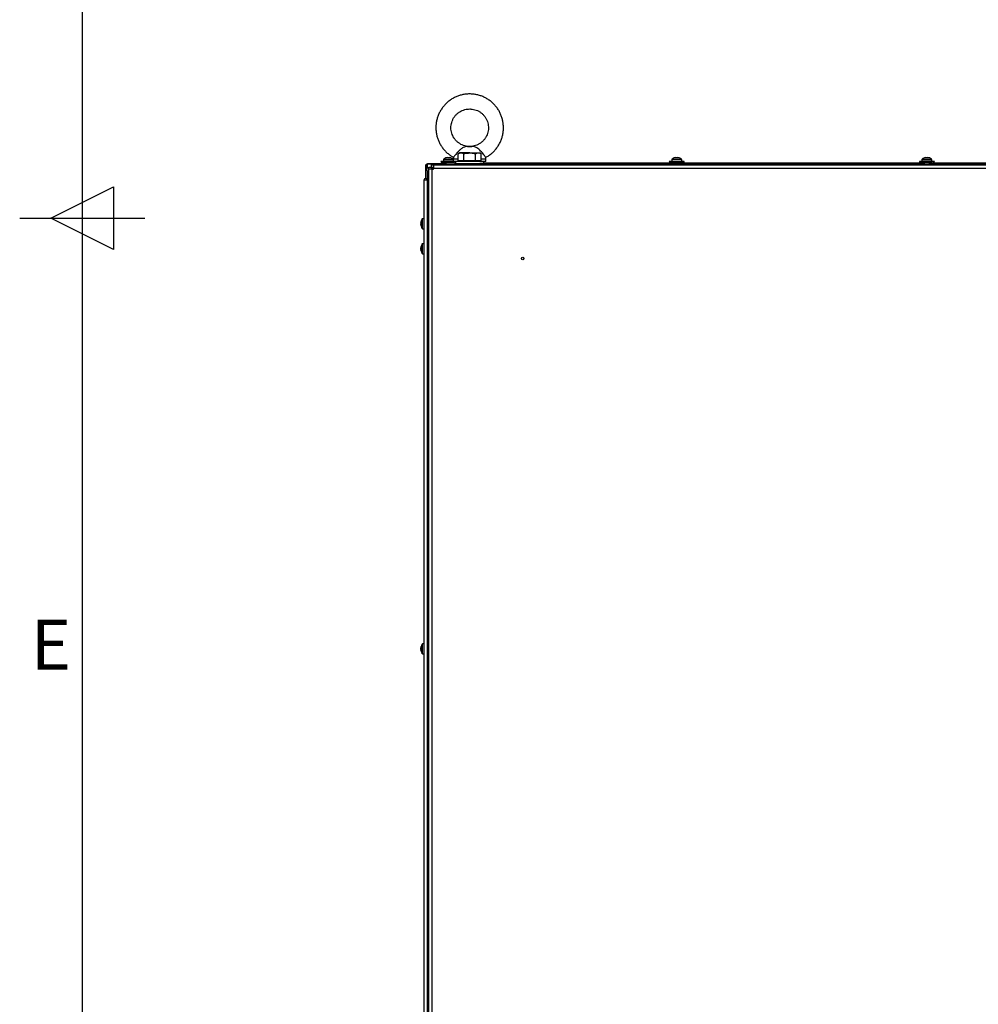
# Model space of a CAD drawing. Units: millimetres. Extents: x -219 to 8181, y 38 to 5978.
# Drawn here: x -69 to 697, y 2379 to 3167 of the extents above; entities that cross this region are included whole.
import ezdxf
from ezdxf.enums import TextEntityAlignment as Align

# ---------------------------------------------------------------- set-up
doc = ezdxf.new("R2010")
doc.units = ezdxf.units.MM
doc.header["$LTSCALE"] = 5
doc.layers.add('Title Block', color=7, linetype='Continuous')
doc.styles.add('ISO Proportional', font='ARIALN.TTF', dxfattribs={"width": 0.8})

# ---------------------------------------------------------------- blocks, each defined once
blk = doc.blocks.new('ISO A1 title block')
at = {"layer": 'Title Block'}
for p, q in [((20, 574), (20, 20)), ((17.5, 297), (22.5, 299.5)), ((22.5, 299.5), (22.5, 294.5)), ((15, 297), (25, 297)), ((22.5, 294.5), (17.5, 297))]:
    blk.add_line(p, q, dxfattribs=at)
at = {"layer": 'Title Block', "style": 'ISO Proportional'}
blk.add_text('E', height=4, dxfattribs=at).set_placement((17.5, 262.375), align=Align.MIDDLE)
at = {"layer": 'Title Block', "style": 'ISO Proportional', "flags": 8}
for tag, p in [('FILENAME', (747, 43)), ('DATE', (772, 43)), ('SCALE', (802, 43)), ('EDITION', (787, 23)), ('SHEET', (802, 23))]:
    blk.add_attdef(tag, text='', height=2.5, dxfattribs=at).set_placement(p, align=Align.MIDDLE_LEFT)
blk.add_attdef('DRAWING_NUMBER', text='', height=3, dxfattribs=at).set_placement((755, 25), align=Align.MIDDLE)

msp = doc.modelspace()

# ---------------------------------------------------------------- linework, layer by layer
at = {"color": 7, "linetype": 'Continuous', "lineweight": 25}
for p, q in [((292.29, 3065.33), (288.91, 3065.33)), ((288.91, 3065.33), (292.29, 3065.33)), ((293.69, 3065.17), (292.29, 3065.33)), ((272.75, 3056.45), (273.11, 3056.45)), ((273.11, 3056.45), (273.11, 3056.2)), ((274.14, 3056.2), (274.14, 3056.45)), ((274.14, 3056.45), (274.49, 3056.45)), ((277.71, 3056.68), (277.61, 3055.21)), ((282.6, 3060.18), (281.36, 3059.46)), ((281.36, 3053.93), (281.36, 3059.46)), ((283.67, 3060.18), (282.6, 3060.18)), ((290.6, 3060.18), (283.67, 3060.18)), ((283.67, 3060.18), (290.6, 3060.18)), ((285.98, 3053.93), (285.98, 3059.46)), ((290.6, 3060.18), (297.53, 3060.18)), ((290.6, 3060.18), (297.53, 3060.18)), ((295.22, 3053.93), (295.22, 3059.46)), ((297.53, 3060.18), (298.6, 3060.18)), ((299.84, 3059.46), (298.6, 3060.18)), ((299.84, 3053.93), (299.84, 3059.46)), ((303.6, 3055.2), (303.46, 3056.68)), ((454.14, 3056.2), (454.14, 3056.19)), ((455.25, 3056.45), (455.61, 3056.45)), ((455.25, 3056.45), (455.61, 3056.45)), ((455.61, 3056.45), (455.61, 3056.19)), ((456.64, 3056.45), (456.99, 3056.45)), ((456.64, 3056.19), (456.64, 3056.45)), ((456.64, 3056.45), (456.99, 3056.45)), ((458.11, 3056.2), (458.1, 3056.19)), ((655.25, 3056.45), (655.61, 3056.45)), ((655.25, 3056.45), (655.61, 3056.45)), ((655.61, 3056.45), (655.61, 3056.19)), ((656.64, 3056.45), (656.99, 3056.45)), ((656.64, 3056.19), (656.64, 3056.45)), ((656.64, 3056.45), (656.99, 3056.45)), ((255.4, 3050.68), (255.4, 3039.74)), ((255.4, 3050.68), (255.74, 3050.68)), ((255.45, 3049.78), (255.45, 3049.78)), ((255.95, 3048.13), (258, 3048.13)), ((255.95, 3048.13), (255.95, 3048.13)), ((258, 3048.13), (255.95, 3048.13)), ((257, 3051.32), (1455.24, 3051.33)), ((271.96, 3051.33), (257, 3051.33)), ((257, 3051.33), (257, 3051.32)), ((259, 3051.33), (257, 3051.33)), ((257, 3051.33), (257, 3051.33)), ((259, 3051.33), (257, 3051.33)), ((257, 3051.33), (257, 3051.33)), ((257, 3048.22), (257, 3051.32)), ((257, 3048.22), (258, 3048.22)), ((260, 3048.5), (258, 3048.5)), ((258, 3047.08), (258, 3048.5)), ((260, 3047.08), (260, 3048.5)), ((260, 3048.23), (260.17, 3048.23)), ((260, 3048.13), (260.17, 3048.13)), ((260.17, 3048.13), (260, 3048.13)), ((260.17, 3048.68), (260.17, 3050.68)), ((260.17, 3050.68), (261.6, 3050.68)), ((260.17, 3048.68), (261.6, 3048.68)), ((260.17, 3048.08), (260.17, 3047.08)), ((261.6, 3050.68), (851.4, 3050.68)), ((261.6, 3050.68), (261.6, 3048.08)), ((261.6, 3047.08), (261.6, 3048.08)), ((261.6, 3048.08), (851.4, 3048.08)), ((267.62, 3053.43), (267.73, 3052.83)), ((279.35, 3052.83), (267.73, 3052.83)), ((268.02, 3052.83), (277.88, 3052.83)), ((268.12, 3052.73), (268.12, 3051.43)), ((268.12, 3051.43), (279.12, 3051.43)), ((268.22, 3051.33), (279.02, 3051.33)), ((269.62, 3054.97), (269.62, 3053.43)), ((269.62, 3053.43), (273.62, 3053.43)), ((277.6, 3055.2), (277.6, 3055)), ((277.62, 3053.43), (277.62, 3054.97)), ((279.12, 3051.43), (279.12, 3052.73)), ((279.35, 3051.93), (279.12, 3051.93)), ((279.35, 3053.33), (279.35, 3051.33)), ((301.85, 3051.33), (279.35, 3051.33)), ((301.85, 3053.33), (279.4, 3053.33)), ((279.6, 3053.33), (279.62, 3053.43)), ((282.6, 3053.33), (279.6, 3053.33)), ((283.67, 3053.93), (281.36, 3053.93)), ((282.6, 3053.93), (282.6, 3053.33)), ((298.6, 3053.33), (282.6, 3053.33)), ((285.98, 3053.93), (283.67, 3053.93)), ((290.6, 3053.93), (285.98, 3053.93)), ((295.22, 3053.93), (290.6, 3053.93)), ((297.53, 3053.93), (295.22, 3053.93)), ((299.84, 3053.93), (297.53, 3053.93)), ((298.6, 3053.33), (298.6, 3053.93)), ((303.6, 3053.33), (298.6, 3053.33)), ((301.85, 3051.33), (301.85, 3053.33)), ((301.85, 3053.33), (301.85, 3053.33)), ((450.62, 3051.93), (301.85, 3051.93)), ((454.46, 3051.33), (301.85, 3051.33)), ((303.6, 3053.33), (303.6, 3055.2)), ((450.12, 3053.43), (450.23, 3052.83)), ((450.12, 3053.43), (450.12, 3053.43)), ((450.13, 3053.43), (462.11, 3053.43)), ((462.01, 3052.83), (450.23, 3052.83)), ((450.52, 3052.83), (461.02, 3052.83)), ((450.62, 3052.73), (450.62, 3051.43)), ((461.62, 3052.73), (450.62, 3052.73)), ((450.62, 3051.43), (461.62, 3051.43)), ((452.12, 3054.97), (452.12, 3054.97)), ((452.12, 3054.97), (452.12, 3053.43)), ((452.12, 3053.43), (456.12, 3053.43)), ((456.12, 3053.43), (460.12, 3053.43)), ((654.46, 3051.33), (457.78, 3051.33)), ((460.12, 3054.97), (460.12, 3054.97)), ((460.12, 3053.43), (460.12, 3054.97)), ((461.62, 3051.43), (461.62, 3052.73)), ((650.62, 3051.93), (461.62, 3051.93)), ((462.01, 3052.83), (462.12, 3053.43)), ((462.12, 3053.43), (462.12, 3053.43)), ((650.12, 3053.43), (650.23, 3052.83)), ((650.12, 3053.43), (650.23, 3052.83)), ((650.12, 3053.43), (650.12, 3053.43)), ((650.12, 3053.43), (650.12, 3053.43)), ((652.12, 3053.43), (650.13, 3053.43)), ((662.02, 3052.83), (650.23, 3052.83)), ((650.52, 3052.83), (660.38, 3052.83)), ((650.62, 3052.73), (650.62, 3051.43)), ((650.62, 3052.73), (650.62, 3051.43)), ((650.72, 3051.33), (661.52, 3051.33)), ((652.12, 3054.98), (652.12, 3054.97)), ((652.12, 3054.98), (652.12, 3054.97)), ((652.12, 3054.97), (652.12, 3053.43)), ((652.12, 3054.97), (652.12, 3053.43)), ((652.12, 3053.43), (656.12, 3053.43)), ((854.46, 3051.33), (657.78, 3051.33)), ((660.12, 3054.97), (660.12, 3054.98)), ((660.12, 3054.97), (660.12, 3054.98)), ((660.12, 3053.43), (660.12, 3054.97)), ((660.12, 3053.43), (660.12, 3054.97)), ((660.12, 3053.43), (662.11, 3053.43)), ((661.62, 3051.43), (661.62, 3052.73)), ((661.62, 3051.43), (661.62, 3052.73)), ((850.62, 3051.93), (661.62, 3051.93)), ((662.02, 3052.83), (662.12, 3053.43)), ((662.02, 3052.83), (662.12, 3053.43)), ((662.12, 3053.43), (662.12, 3053.43)), ((662.12, 3053.43), (662.12, 3053.43)), ((256.52, 3042.68), (256.52, 3041.68)), ((258, 3041.68), (256.52, 3041.68)), ((256.52, 3041.68), (256.52, 1029.68)), ((258, 1024.28), (258, 3047.08)), ((260.6, 3047.08), (258, 3047.08)), ((260.6, 3047.08), (261.6, 3047.08)), ((260.6, 1024.28), (260.6, 3047.08)), ((254.02, 3038.5), (254.03, 1008.5)), ((254.06, 3038.5), (254.02, 3038.5)), ((254.06, 3038.5), (254.07, 1008.5)), ((256.52, 3038.5), (254.06, 3038.5)), ((251.53, 3004.44), (251.53, 3004.26)), ((251.53, 3003.85), (251.53, 3004.26)), ((251.53, 3003.14), (251.53, 3002.83)), ((251.53, 3002.55), (251.53, 3002.84)), ((251.79, 3002.84), (251.53, 3002.84)), ((254.02, 3007.5), (253.01, 3007.5)), ((253.01, 2999.5), (254.02, 2999.5)), ((254.02, 2987.5), (253.01, 2987.5)), ((251.53, 2984.5), (251.53, 2984.36)), ((251.53, 2984.01), (251.53, 2984.36)), ((251.53, 2983.53), (251.53, 2984.01)), ((251.53, 2983.46), (251.53, 2982.98)), ((251.53, 2982.63), (251.53, 2982.98)), ((251.77, 2982.64), (251.53, 2982.63)), ((251.53, 2982.49), (251.53, 2982.63)), ((253.01, 2979.5), (254.02, 2979.5)), ((251.53, 2664.5), (251.53, 2664.36)), ((251.53, 2664.01), (251.53, 2664.36)), ((251.53, 2663.53), (251.53, 2664.01)), ((251.53, 2663.46), (251.53, 2662.98)), ((251.53, 2662.63), (251.53, 2662.98)), ((251.78, 2662.64), (251.53, 2662.63)), ((251.53, 2662.49), (251.53, 2662.63)), ((254.02, 2667.5), (253.01, 2667.5)), ((253.01, 2659.5), (254.02, 2659.5))]:
    msp.add_line(p, q, dxfattribs=at)
at = {"color": 8, "linetype": 'Continuous', "lineweight": 25}
for p, q in [((258, 3048.13), (255.95, 3048.13)), ((258, 3048.13), (255.95, 3048.13)), ((256.91, 3048.13), (256.91, 3048.23)), ((260.17, 3048.13), (260, 3048.13)), ((260.17, 3048.13), (260, 3048.13)), ((260.17, 3048.08), (261.6, 3048.08)), ((269.62, 3054.97), (273.62, 3054.97)), ((269.77, 3055.26), (273.62, 3055.26)), ((273.62, 3055.26), (277.47, 3055.26)), ((273.62, 3054.97), (277.62, 3054.97)), ((281.36, 3055.2), (277.6, 3055.2)), ((303.6, 3055.2), (299.84, 3055.2)), ((452.12, 3054.97), (456.12, 3054.97)), ((452.27, 3055.26), (452.27, 3055.26)), ((452.27, 3055.26), (456.12, 3055.26)), ((456.12, 3055.26), (459.97, 3055.26)), ((456.12, 3054.97), (460.12, 3054.97)), ((459.97, 3055.26), (459.97, 3055.26)), ((652.12, 3054.97), (656.12, 3054.97)), ((652.27, 3055.26), (652.27, 3055.26)), ((652.27, 3055.26), (656.12, 3055.26)), ((656.12, 3055.26), (659.97, 3055.26)), ((656.12, 3054.97), (660.12, 3054.97)), ((659.97, 3055.26), (659.97, 3055.26)), ((258, 3042.68), (256.52, 3042.68)), ((256.91, 3044.15), (256.91, 3045.19)), ((252.72, 3007.29), (252.72, 3007.35)), ((252.72, 2999.64), (252.72, 3007.29)), ((253.01, 3007.44), (253.01, 3007.5)), ((253.01, 2999.5), (253.01, 3007.44)), ((252.72, 2986.88), (252.72, 2987.35)), ((252.72, 2979.64), (252.72, 2986.88)), ((253.01, 2987.01), (253.01, 2987.5)), ((253.01, 2979.5), (253.01, 2987.01)), ((252.72, 2666.88), (252.72, 2667.35)), ((253.01, 2667.01), (253.01, 2667.5))]:
    msp.add_line(p, q, dxfattribs=at)
at = {"color": 7, "linetype": 'Continuous', "lineweight": 25, "flags": 128}
for points in [[(293.69, 3065.17), (293.07, 3065.17), (292.32, 3065.17), (291.49, 3065.17), (290.6, 3065.17), (289.72, 3065.17), (288.88, 3065.17), (288.13, 3065.17), (287.52, 3065.17)], [(271.64, 3056.2), (271.63, 3056.2), (271.63, 3056.21), (271.63, 3056.21), (271.63, 3056.21), (271.63, 3056.21), (271.63, 3056.21), (271.63, 3056.2), (271.64, 3056.2)], [(275.61, 3056.2), (275.61, 3056.2), (275.61, 3056.21), (275.61, 3056.21), (275.61, 3056.21), (275.61, 3056.21), (275.61, 3056.21), (275.61, 3056.2), (275.61, 3056.2)], [(454.14, 3056.2), (454.13, 3056.21), (454.13, 3056.21), (454.13, 3056.22), (454.13, 3056.22), (454.13, 3056.22), (454.13, 3056.21), (454.13, 3056.21), (454.14, 3056.2)], [(454.14, 3056.19), (454.13, 3056.2), (454.13, 3056.21), (454.13, 3056.21), (454.13, 3056.21), (454.13, 3056.21), (454.13, 3056.21), (454.13, 3056.2), (454.14, 3056.19)], [(458.11, 3056.2), (458.11, 3056.21), (458.11, 3056.21), (458.11, 3056.22), (458.11, 3056.22), (458.11, 3056.22), (458.11, 3056.21), (458.11, 3056.21), (458.11, 3056.2)], [(458.11, 3056.19), (458.11, 3056.2), (458.11, 3056.21), (458.11, 3056.21), (458.11, 3056.21), (458.11, 3056.21), (458.11, 3056.21), (458.11, 3056.2), (458.11, 3056.19)], [(654.14, 3056.2), (654.13, 3056.21), (654.13, 3056.21), (654.13, 3056.22), (654.13, 3056.22), (654.13, 3056.22)], [(654.14, 3056.2), (654.13, 3056.21), (654.13, 3056.21), (654.13, 3056.22), (654.13, 3056.22), (654.13, 3056.22)], [(654.14, 3056.19), (654.13, 3056.2), (654.13, 3056.21), (654.13, 3056.21), (654.13, 3056.21), (654.13, 3056.21)], [(654.14, 3056.19), (654.13, 3056.2), (654.13, 3056.21), (654.13, 3056.21), (654.13, 3056.21), (654.13, 3056.21)], [(658.11, 3056.22), (658.11, 3056.22), (658.11, 3056.22), (658.11, 3056.21), (658.11, 3056.21), (658.11, 3056.2)], [(658.11, 3056.22), (658.11, 3056.22), (658.11, 3056.22), (658.11, 3056.21), (658.11, 3056.21), (658.11, 3056.2)], [(658.11, 3056.21), (658.11, 3056.21), (658.11, 3056.21), (658.11, 3056.21), (658.11, 3056.2), (658.11, 3056.19)], [(658.11, 3056.21), (658.11, 3056.21), (658.11, 3056.21), (658.11, 3056.21), (658.11, 3056.2), (658.11, 3056.19)], [(277.62, 3053.43), (277.73, 3053.43), (278.69, 3053.43), (279.33, 3053.43), (279.61, 3053.43), (279.51, 3053.43), (279.05, 3053.43), (278.24, 3053.43), (277.15, 3053.43), (275.83, 3053.43), (274.37, 3053.43), (272.87, 3053.43), (271.41, 3053.43), (270.09, 3053.43), (269, 3053.43), (268.19, 3053.43), (267.73, 3053.43), (267.63, 3053.43), (267.91, 3053.43), (268.55, 3053.43), (269.51, 3053.43), (269.62, 3053.43)], [(279.12, 3052.73), (278.93, 3052.73), (278.38, 3052.73), (277.51, 3052.73), (276.37, 3052.73), (275.04, 3052.73), (273.62, 3052.73), (272.2, 3052.73), (270.87, 3052.73), (269.73, 3052.73), (268.86, 3052.73), (268.31, 3052.73), (268.12, 3052.73)], [(273.62, 3053.43), (274.8, 3053.43), (275.87, 3053.43), (276.75, 3053.43), (277.34, 3053.43), (277.61, 3053.43), (277.62, 3053.43)], [(298.69, 3053.33), (299.07, 3053.33), (300.26, 3053.33), (301.13, 3053.33), (301.67, 3053.33), (301.85, 3053.33)], [(452.12, 3053.43), (451.5, 3053.43), (450.69, 3053.43), (450.23, 3053.43), (450.13, 3053.43), (450.41, 3053.43), (451.05, 3053.43), (452.01, 3053.43), (452.12, 3053.43)], [(457.78, 3051.33), (458.82, 3051.33), (459.94, 3051.33), (460.8, 3051.33), (461.34, 3051.33), (461.52, 3051.33), (461.34, 3051.33), (460.8, 3051.33), (459.94, 3051.33), (458.82, 3051.33), (457.52, 3051.33), (456.12, 3051.33), (454.72, 3051.33), (453.42, 3051.33), (452.3, 3051.33), (451.44, 3051.33), (450.9, 3051.33), (450.72, 3051.33), (450.9, 3051.33), (451.44, 3051.33), (452.3, 3051.33), (453.42, 3051.33), (454.46, 3051.33)], [(460.12, 3053.43), (460.23, 3053.43), (461.19, 3053.43), (461.83, 3053.43), (462.11, 3053.43), (462.01, 3053.43), (461.55, 3053.43), (460.74, 3053.43), (460.12, 3053.43)], [(660.12, 3053.43), (660.23, 3053.43), (661.19, 3053.43), (661.83, 3053.43), (662.11, 3053.43), (662.01, 3053.43), (661.55, 3053.43), (660.74, 3053.43), (659.65, 3053.43), (658.33, 3053.43), (656.87, 3053.43), (655.37, 3053.43), (653.91, 3053.43), (652.59, 3053.43), (651.5, 3053.43), (650.69, 3053.43), (650.23, 3053.43), (650.13, 3053.43), (650.41, 3053.43), (651.05, 3053.43), (652.01, 3053.43), (652.12, 3053.43)], [(660.12, 3053.43), (660.23, 3053.43), (661.19, 3053.43), (661.83, 3053.43), (662.11, 3053.43), (662.01, 3053.43), (661.55, 3053.43), (660.74, 3053.43), (659.65, 3053.43), (658.33, 3053.43), (656.87, 3053.43), (655.37, 3053.43), (653.91, 3053.43), (652.59, 3053.43), (651.5, 3053.43), (650.69, 3053.43), (650.23, 3053.43), (650.13, 3053.43), (650.41, 3053.43), (651.05, 3053.43), (652.01, 3053.43), (652.12, 3053.43)], [(661.62, 3052.73), (661.43, 3052.73), (660.88, 3052.73), (660.01, 3052.73), (658.87, 3052.73), (657.54, 3052.73), (656.12, 3052.73), (654.7, 3052.73), (653.37, 3052.73), (652.23, 3052.73), (651.36, 3052.73), (650.81, 3052.73), (650.62, 3052.73)], [(661.62, 3052.73), (661.43, 3052.73), (660.88, 3052.73), (660.01, 3052.73), (658.87, 3052.73), (657.54, 3052.73), (656.12, 3052.73), (654.7, 3052.73), (653.37, 3052.73), (652.23, 3052.73), (651.36, 3052.73), (650.81, 3052.73), (650.62, 3052.73)], [(650.62, 3051.43), (650.81, 3051.43), (651.36, 3051.43), (652.23, 3051.43), (653.37, 3051.43), (654.7, 3051.43), (656.12, 3051.43), (657.54, 3051.43), (658.87, 3051.43), (660.01, 3051.43), (660.88, 3051.43), (661.43, 3051.43), (661.62, 3051.43)], [(650.62, 3051.43), (650.81, 3051.43), (651.36, 3051.43), (652.23, 3051.43), (653.37, 3051.43), (654.7, 3051.43), (656.12, 3051.43), (657.54, 3051.43), (658.87, 3051.43), (660.01, 3051.43), (660.88, 3051.43), (661.43, 3051.43), (661.62, 3051.43)], [(656.12, 3053.43), (657.3, 3053.43), (658.37, 3053.43), (659.25, 3053.43), (659.84, 3053.43), (660.11, 3053.43), (660.12, 3053.43)], [(656.12, 3053.43), (657.3, 3053.43), (658.37, 3053.43), (659.25, 3053.43), (659.84, 3053.43), (660.11, 3053.43), (660.12, 3053.43)], [(251.78, 3003.5), (251.77, 3003.59), (251.77, 3003.67)]]:
    msp.add_lwpolyline(points, dxfattribs=at)
at = {"color": 8, "linetype": 'Continuous', "lineweight": 25, "flags": 128}
for points in [[(252.72, 2659.64), (252.72, 2659.68), (252.72, 2660.02), (252.72, 2660.7), (252.72, 2661.66), (252.72, 2662.8), (252.72, 2664), (252.72, 2665.16), (252.72, 2666.15), (252.72, 2666.88)], [(253.01, 2659.5), (253.01, 2659.62), (253.01, 2660.09), (253.01, 2660.85), (253.01, 2661.86), (253.01, 2663), (253.01, 2664.2), (253.01, 2665.33), (253.01, 2666.29), (253.01, 2667.01)]]:
    msp.add_lwpolyline(points, dxfattribs=at)
at = {"color": 7, "linetype": 'Continuous', "lineweight": 25}
msp.add_circle((333, 2975.68), 1, dxfattribs=at)
for centre, radius, start, end in [((273.62, 3050.03), 6.5, 107.8627, 126.35849), ((273.62, 3050.03), 6.48, 97.69688, 107.83525), ((273.62, 3049.03), 7.18, 85.88657, 94.11343), ((273.62, 3050.03), 6.48, 72.16499, 82.30335), ((273.62, 3050.03), 6.5, 53.64175, 72.13754), ((456.12, 3050.03), 6.5, 107.8627, 126.35849), ((456.12, 3050.03), 6.5, 107.8627, 126.35849), ((456.12, 3050.03), 6.48, 97.69688, 107.83525), ((456.12, 3049.04), 7.18, 85.88657, 94.11343), ((456.12, 3049.03), 7.18, 85.88657, 94.11343), ((456.12, 3050.03), 6.48, 72.16499, 82.30335), ((456.12, 3050.03), 6.5, 53.64175, 72.13754), ((456.12, 3050.03), 6.5, 53.64175, 72.13754), ((656.12, 3050.03), 6.5, 107.8627, 126.35849), ((656.12, 3050.03), 6.5, 107.8627, 126.35849), ((656.12, 3050.03), 6.48, 97.69688, 107.83525), ((656.12, 3050.03), 6.48, 97.69688, 107.83525), ((656.12, 3049.01), 7.21, 85.90457, 94.09543), ((656.12, 3049.03), 7.18, 85.88695, 94.11305), ((656.12, 3050.03), 6.48, 72.16499, 82.30335), ((656.12, 3050.03), 6.48, 72.16499, 82.30335), ((656.12, 3050.03), 6.5, 53.64175, 72.13754), ((656.12, 3050.03), 6.5, 53.64175, 72.13754), ((257, 3049.78), 1.55, 90.00012, 270.00012), ((257, 3049.78), 1.55, 90.00012, 180.00012), ((260.95, 3048.13), 5, 180.00012, 223.18888), ((257, 3049.78), 0.05, 90.00012, 270.00012), ((257, 3049.78), 0.05, 182.57577, 270.00012), ((273.97, 3048.38), 13.8, 178.76033, 181.25106), ((259.52, 3042.68), 3, 120.553, 180.00012), ((255.27, 3038.5), 1.25, 2.95254, 180.00012), ((255.27, 3038.5), 0.05, 0.00012, 180.00012), ((257.77, 3003.58), 6.3, 161.90395, 172.18438), ((257.78, 3003.4), 6.3, 161.90757, 172.18348), ((252.14, 3004.38), 0.801, 221.19042, 244.10414), ((252.14, 3002.61), 0.805, 115.95551, 138.74992), ((252.14, 3003.37), 0.801, 221.19042, 244.10414), ((257.78, 3003.41), 6.3, 187.81652, 198.09243), ((251.99, 3005.45), 0.223, 156.47838, 203.52162), ((258.73, 3003.15), 6.96, 175.82115, 184.17885), ((251.93, 3001.53), 0.166, 188.5654, 207.13318), ((257.95, 3003.5), 6.5, 143.64175, 161.89468), ((257.95, 3003.5), 6.5, 198.10556, 216.35849), ((253.01, 3007.14), 0.36, 90.00012, 143.64175), ((253.01, 2999.86), 0.36, 216.35849, 270.00012), ((256.59, 2983.72), 5.12, 159.85899, 171.23178), ((256.59, 2983.23), 5.12, 159.86494, 171.22583), ((257.95, 2983.5), 6.5, 143.64175, 170.43657), ((253.4, 2985.24), 1.64, 171.36918, 188.63082), ((253.01, 2987.14), 0.36, 90.00012, 143.64175), ((253.32, 2984.06), 1.86, 196.30713, 214.51249), ((256.53, 2983.75), 5.05, 188.73276, 192.77489), ((253.32, 2983.15), 1.86, 196.31529, 214.51427), ((257.95, 2983.5), 6.5, 189.56367, 216.35849), ((257.31, 2982.55), 5.54, 175.31683, 184.68317), ((253.01, 2979.86), 0.36, 216.35849, 270.00012), ((256.59, 2663.72), 5.12, 159.86346, 171.23068), ((256.59, 2663.23), 5.12, 159.85899, 171.23178), ((253.32, 2664.06), 1.86, 196.31529, 214.51427), ((256.54, 2663.75), 5.07, 188.74315, 192.77166), ((253.32, 2663.15), 1.86, 196.30713, 214.51249), ((257.96, 2663.5), 6.5, 143.64175, 170.43657), ((257.96, 2663.5), 6.5, 189.56367, 216.35849), ((253.41, 2665.24), 1.64, 171.38154, 188.61846), ((257.31, 2662.55), 5.55, 175.31827, 184.68173), ((253.01, 2667.14), 0.36, 90.00012, 143.64175), ((253.01, 2659.86), 0.36, 216.35849, 270.00012)]:
    msp.add_arc(centre, radius, start, end, dxfattribs=at)
for points, knots in [([(290.6, 3107.33), (290.02, 3107.32), (288.47, 3107.29), (285.95, 3106.98), (283.1, 3106.32), (280.34, 3105.36), (277.7, 3104.11), (275.2, 3102.57), (272.89, 3100.78), (270.79, 3098.75), (268.91, 3096.5), (267.29, 3094.06), (265.95, 3091.47), (264.89, 3088.74), (264.13, 3085.91), (263.68, 3083.02), (263.55, 3080.1), (263.73, 3077.18), (264.23, 3074.29), (265.04, 3071.48), (266.14, 3068.77), (267.53, 3066.2), (269.19, 3063.79), (271.11, 3061.57), (273.25, 3059.58), (275.45, 3057.9), (277.01, 3057.03), (277.72, 3056.63)], [0, 0, 0, 0, 0.024373, 0.065292, 0.106225, 0.147158, 0.188091, 0.229024, 0.269957, 0.310889, 0.351823, 0.392755, 0.433687, 0.474619, 0.515551, 0.556486, 0.597417, 0.63835, 0.679285, 0.720215, 0.761149, 0.802081, 0.843015, 0.883948, 0.924879, 0.965813, 1, 1, 1, 1]), ([(303.49, 3056.61), (304.3, 3057.08), (305.96, 3058.04), (308.24, 3059.82), (310.35, 3061.84), (312.23, 3064.09), (313.86, 3066.52), (315.22, 3069.11), (316.29, 3071.83), (317.05, 3074.66), (317.51, 3077.55), (317.65, 3080.47), (317.48, 3083.39), (316.99, 3086.28), (316.19, 3089.09), (315.1, 3091.81), (313.72, 3094.38), (312.06, 3096.8), (310.16, 3099.02), (308.03, 3101.02), (305.69, 3102.78), (303.17, 3104.28), (300.51, 3105.5), (297.74, 3106.42), (294.88, 3107.04), (292.48, 3107.3), (291.06, 3107.32), (290.6, 3107.33)], [0, 0, 0, 0, 0.039403, 0.080336, 0.12127, 0.162203, 0.203138, 0.244072, 0.285004, 0.325936, 0.366872, 0.407804, 0.448737, 0.489672, 0.530605, 0.571539, 0.612473, 0.653404, 0.694338, 0.735272, 0.776205, 0.817139, 0.858072, 0.899006, 0.939939, 0.980873, 1, 1, 1, 1]), ([(290.58, 3065.35), (290, 3065.36), (288.69, 3065.39), (286.68, 3065.8), (284.62, 3066.51), (282.68, 3067.53), (280.91, 3068.81), (279.35, 3070.33), (278.02, 3072.06), (276.96, 3073.97), (276.18, 3076.01), (275.71, 3078.15), (275.55, 3080.32), (275.71, 3082.5), (276.18, 3084.64), (276.95, 3086.68), (278.02, 3088.59), (279.34, 3090.32), (280.91, 3091.85), (282.68, 3093.13), (284.61, 3094.14), (286.67, 3094.86), (288.69, 3095.26), (290.01, 3095.31), (290.6, 3095.33)], [0, 0, 0, 0, 0.037201, 0.08345, 0.129701, 0.175949, 0.222199, 0.268451, 0.314699, 0.360949, 0.407196, 0.453449, 0.499696, 0.545946, 0.592197, 0.638449, 0.684696, 0.730946, 0.777196, 0.823446, 0.869696, 0.915945, 0.962195, 1, 1, 1, 1]), ([(290.6, 3095.33), (290.92, 3095.32), (291.97, 3095.3), (293.73, 3095.05), (295.83, 3094.45), (297.82, 3093.54), (299.65, 3092.36), (301.3, 3090.92), (302.72, 3089.26), (303.88, 3087.41), (304.77, 3085.41), (305.36, 3083.31), (305.63, 3081.14), (305.59, 3078.96), (305.23, 3076.8), (304.57, 3074.72), (303.61, 3072.76), (302.38, 3070.96), (300.9, 3069.35), (299.2, 3067.98), (297.32, 3066.86), (295.3, 3066.03), (293.18, 3065.52), (291.59, 3065.3), (290.72, 3065.35), (290.58, 3065.35)], [0, 0, 0, 0, 0.02051, 0.06669, 0.112905, 0.159117, 0.20533, 0.251544, 0.297759, 0.34397, 0.390184, 0.436395, 0.482611, 0.528823, 0.575038, 0.62125, 0.667464, 0.713679, 0.75989, 0.806106, 0.852319, 0.898531, 0.944745, 0.990958, 1, 1, 1, 1]), ([(287.52, 3065.17), (286.78, 3065), (285.3, 3064.66), (283.36, 3063.19), (281.57, 3061.45), (280.1, 3059.77), (278.92, 3058.28), (278.13, 3057.22), (277.73, 3056.65), (277.74, 3056.67), (277.75, 3056.68)], [0, 0, 0, 0, 0.166634, 0.333673, 0.461166, 0.589022, 0.707815, 0.822201, 0.935219, 1, 1, 1, 1]), ([(288.91, 3065.33), (288.58, 3065.29), (288.15, 3065.23), (287.64, 3065.18), (287.52, 3065.17)], [0, 0, 0, 0, 0.765447, 1, 1, 1, 1]), ([(290.6, 3065.33), (290.59, 3065.33), (290.03, 3065.33), (289.47, 3065.33), (288.91, 3065.33)], [0, 0, 0, 0, 0.01227, 1, 1, 1, 1]), ([(292.29, 3065.33), (291.74, 3065.33), (291.17, 3065.33), (290.61, 3065.33), (290.6, 3065.33)], [0, 0, 0, 0, 0.987755, 1, 1, 1, 1]), ([(303.45, 3056.68), (303.46, 3056.66), (303.5, 3056.61), (303.15, 3057.1), (302.44, 3058.07), (301.39, 3059.42), (300.09, 3060.94), (298.61, 3062.48), (296.99, 3063.85), (295.4, 3064.83), (294.23, 3065.06), (293.69, 3065.17)], [0, 0, 0, 0, 0.047967, 0.160638, 0.273289, 0.386087, 0.499822, 0.616609, 0.740506, 0.878889, 1, 1, 1, 1]), ([(281.36, 3059.46), (281.74, 3059.66), (282.5, 3060.06), (283.28, 3060.14), (283.67, 3060.18)], [0, 0, 0, 0, 0.49546, 1, 1, 1, 1]), ([(283.67, 3060.18), (283.73, 3060.17), (284.14, 3060.17), (284.92, 3060.01), (285.63, 3059.65), (285.98, 3059.46)], [0, 0, 0, 0, 0.070085, 0.530782, 1, 1, 1, 1]), ([(285.98, 3059.46), (286.27, 3059.54), (287.77, 3059.96), (289.33, 3060.08), (290.6, 3060.18)], [0, 0, 0, 0, 0.188694, 1, 1, 1, 1]), ([(290.6, 3060.18), (290.94, 3060.17), (292.5, 3060.14), (294.02, 3059.76), (295.22, 3059.46)], [0, 0, 0, 0, 0.214383, 1, 1, 1, 1]), ([(295.22, 3059.46), (295.59, 3059.66), (296.35, 3060.06), (297.13, 3060.14), (297.53, 3060.18)], [0, 0, 0, 0, 0.49546, 1, 1, 1, 1]), ([(297.53, 3060.18), (297.58, 3060.17), (298, 3060.17), (298.78, 3060.01), (299.48, 3059.65), (299.84, 3059.46)], [0, 0, 0, 0, 0.070085, 0.530782, 1, 1, 1, 1]), ([(269.64, 3055.09), (269.63, 3055.05), (269.61, 3055.01), (269.62, 3054.96), (269.62, 3054.96)], [0, 0, 0, 0, 0.923768, 1, 1, 1, 1]), ([(277.61, 3054.97), (277.62, 3054.99), (277.62, 3055.02), (277.62, 3055.04), (277.62, 3055.04)], [0, 0, 0, 0, 0.984316, 1, 1, 1, 1]), ([(452.14, 3055.08), (452.13, 3055.05), (452.11, 3055), (452.12, 3054.96), (452.12, 3054.96)], [0, 0, 0, 0, 0.923768, 1, 1, 1, 1]), ([(460.11, 3054.97), (460.12, 3054.99), (460.12, 3055.01), (460.12, 3055.03), (460.12, 3055.03)], [0, 0, 0, 0, 0.987839, 1, 1, 1, 1]), ([(652.14, 3055.09), (652.13, 3055.05), (652.11, 3055), (652.12, 3054.96), (652.12, 3054.96)], [0, 0, 0, 0, 0.923768, 1, 1, 1, 1]), ([(652.14, 3055.09), (652.13, 3055.05), (652.11, 3055), (652.12, 3054.96), (652.12, 3054.96)], [0, 0, 0, 0, 0.923768, 1, 1, 1, 1]), ([(660.11, 3054.97), (660.12, 3054.99), (660.12, 3055.01), (660.12, 3055.03), (660.12, 3055.03)], [0, 0, 0, 0, 0.987794, 1, 1, 1, 1]), ([(660.11, 3054.97), (660.12, 3054.99), (660.12, 3055.01), (660.12, 3055.03), (660.12, 3055.03)], [0, 0, 0, 0, 0.987794, 1, 1, 1, 1])]:
    msp.add_open_spline(points, degree=3, knots=knots, dxfattribs=at)

# ---------------------------------------------------------------- block references
at = {"layer": 'Title Block', "xscale": 10, "yscale": 10, "zscale": 10}
msp.add_blockref('ISO A1 title block', (-219.16, 37.92), dxfattribs=at)

doc.saveas('drawing.dxf')
